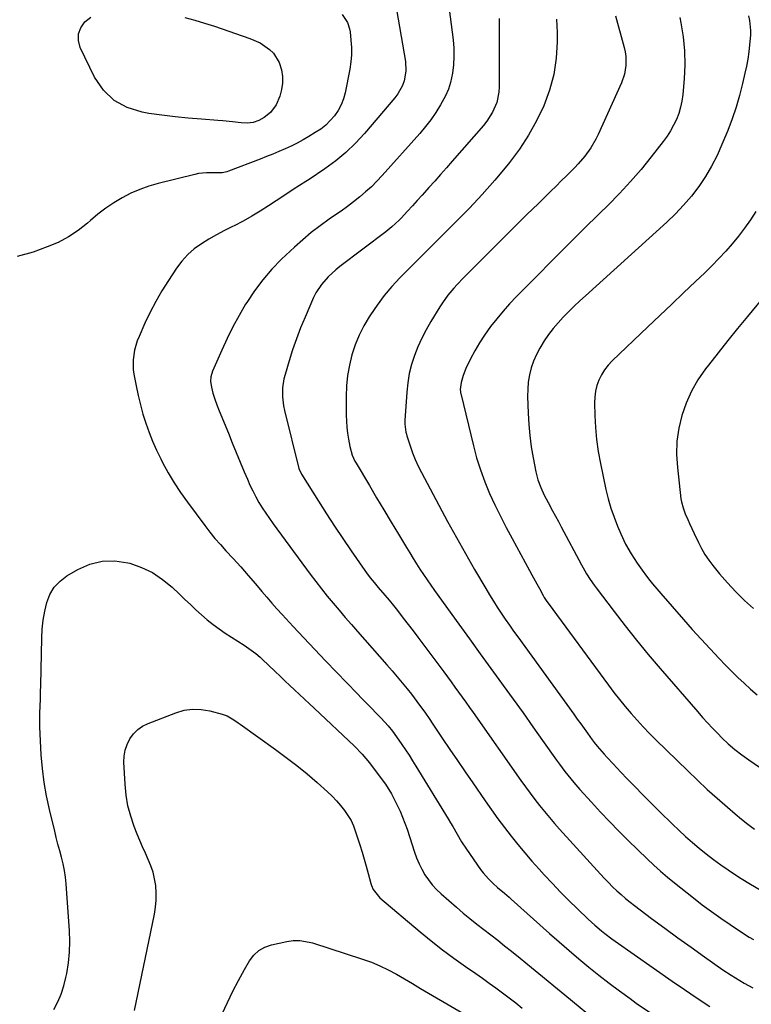
# Model space of a CAD drawing. Units: inches. Extents: x 1905912 to 1911224, y 459020 to 464331.
# Drawn here: x 1910543 to 1910865, y 461937 to 462371 of the extents above; entities that cross this region are included whole.
import ezdxf

# ---------------------------------------------------------------- set-up
doc = ezdxf.new("R2010")
doc.units = ezdxf.units.IN
doc.header["$MEASUREMENT"] = 0
doc.layers.add('7', color=7, linetype='Continuous')
doc.layers.add('8', color=7, linetype='Continuous')

msp = doc.modelspace()

# ---------------------------------------------------------------- linework, layer by layer
at = {"layer": '7', "color": 18}
for points in [[(1910729.31, 462394.78, 2012), (1910733.58, 462362.03, 2012), (1910733.89, 462358.35, 2012), (1910733.98, 462354.67, 2012), (1910733.75, 462351, 2012), (1910733.29, 462347.33, 2012), (1910732.41, 462343.15, 2012), (1910731.51, 462340.2, 2012), (1910730.29, 462337.36, 2012), (1910728.08, 462333.3, 2012), (1910726.01, 462330.02, 2012), (1910723.81, 462326.83, 2012), (1910721.43, 462323.77, 2012), (1910718.93, 462320.8, 2012), (1910702.37, 462302.24, 2012), (1910700.02, 462299.74, 2012), (1910697.6, 462297.31, 2012), (1910695.05, 462295.01, 2012), (1910692.44, 462292.79, 2012), (1910689.74, 462290.66, 2012), (1910687, 462288.58, 2012), (1910684.22, 462286.56, 2012), (1910681.4, 462284.59, 2012), (1910678.96, 462282.93, 2012), (1910674.97, 462280.07, 2012), (1910671.07, 462277.09, 2012), (1910667.33, 462273.93, 2012), (1910663.68, 462270.65, 2012), (1910658.04, 462265.32, 2012), (1910653.75, 462260.92, 2012), (1910649.72, 462256.32, 2012), (1910646.07, 462251.4, 2012), (1910642.68, 462246.28, 2012), (1910642.21, 462245.49, 2012), (1910639.35, 462240.55, 2012), (1910636.62, 462235.55, 2012), (1910634.08, 462230.45, 2012), (1910631.67, 462225.27, 2012), (1910627.61, 462216.1, 2012), (1910626.82, 462213.46, 2012), (1910626.76, 462211.41, 2012), (1910627.17, 462209.05, 2012), (1910627.79, 462206.37, 2012), (1910628.61, 462203.76, 2012), (1910629.56, 462201.18, 2012), (1910630.56, 462198.62, 2012), (1910634.58, 462188.73, 2012), (1910636.33, 462184.46, 2012), (1910638.08, 462180.19, 2012), (1910639.84, 462175.93, 2012), (1910641.61, 462171.67, 2012), (1910642.97, 462168.42, 2012), (1910644.12, 462165.82, 2012), (1910645.33, 462163.25, 2012), (1910646.65, 462160.73, 2012), (1910648.04, 462158.24, 2012), (1910649.51, 462155.81, 2012), (1910651.03, 462153.4, 2012), (1910652.64, 462151.05, 2012), (1910654.29, 462148.74, 2012), (1910670.62, 462126.63, 2012), (1910673.08, 462123.36, 2012), (1910675.59, 462120.12, 2012), (1910678.16, 462116.94, 2012), (1910680.78, 462113.79, 2012), (1910683.43, 462110.67, 2012), (1910686.1, 462107.56, 2012), (1910688.79, 462104.47, 2012), (1910691.49, 462101.39, 2012), (1910704.45, 462086.67, 2012), (1910706.73, 462084.05, 2012), (1910708.97, 462081.4, 2012), (1910711.17, 462078.72, 2012), (1910713.35, 462076.02, 2012), (1910715.21, 462073.66, 2012), (1910717.61, 462070.54, 2012), (1910718.78, 462068.95, 2012), (1910721.07, 462065.75, 2012), (1910723.3, 462062.51, 2012), (1910724.41, 462060.88, 2012), (1910728.84, 462054.28, 2012), (1910732.16, 462049.35, 2012), (1910735.5, 462044.43, 2012), (1910738.86, 462039.53, 2012), (1910742.23, 462034.64, 2012), (1910747.75, 462026.67, 2012), (1910750.51, 462022.75, 2012), (1910753.32, 462018.87, 2012), (1910756.19, 462015.04, 2012), (1910759.1, 462011.23, 2012), (1910762.1, 462007.49, 2012), (1910765.14, 462003.8, 2012), (1910768.28, 462000.18, 2012), (1910771.47, 461996.61, 2012), (1910773.74, 461994.14, 2012), (1910777.31, 461990.31, 2012), (1910780.93, 461986.53, 2012), (1910784.63, 461982.82, 2012), (1910788.36, 461979.15, 2012), (1910793.14, 461974.56, 2012), (1910795.96, 461971.95, 2012), (1910798.9, 461969.46, 2012), (1910800.4, 461968.26, 2012), (1910803.47, 461965.95, 2012), (1910805.04, 461964.83, 2012), (1910830.06, 461947.32, 2012), (1910835.55, 461943.54, 2012), (1910841.09, 461939.82, 2012), (1910846.69, 461936.19, 2012)], [(1910708.14, 462378.71, 2014), (1910712.59, 462352.53, 2014), (1910712.83, 462348.23, 2014), (1910712.08, 462343.99, 2014), (1910711.33, 462341.95, 2014), (1910709.27, 462338.18, 2014), (1910707.97, 462336.45, 2014), (1910694.54, 462320.77, 2014), (1910690.55, 462316.47, 2014), (1910686.36, 462312.41, 2014), (1910681.86, 462308.7, 2014), (1910677.15, 462305.21, 2014), (1910670.15, 462300.46, 2014), (1910668.77, 462299.54, 2014), (1910665.99, 462297.76, 2014), (1910663.17, 462296.03, 2014), (1910659, 462293.34, 2014), (1910652.33, 462288.88, 2014), (1910648.65, 462286.52, 2014), (1910644.91, 462284.26, 2014), (1910641.09, 462282.15, 2014), (1910637.2, 462280.13, 2014), (1910636.36, 462279.72, 2014), (1910632.88, 462277.94, 2014), (1910629.44, 462276.09, 2014), (1910626.06, 462274.14, 2014), (1910622.71, 462272.12, 2014), (1910619.58, 462269.86, 2014), (1910616.67, 462267.37, 2014), (1910614.11, 462264.52, 2014), (1910611.78, 462261.44, 2014), (1910608.16, 462255.95, 2014), (1910605.32, 462251.4, 2014), (1910602.64, 462246.78, 2014), (1910600.17, 462242.03, 2014), (1910597.86, 462237.19, 2014), (1910595.23, 462231.32, 2014), (1910594.43, 462229.33, 2014), (1910593.24, 462225.25, 2014), (1910592.62, 462221.03, 2014), (1910592.71, 462216.79, 2014), (1910593, 462214.68, 2014), (1910593.99, 462209.54, 2014), (1910594.87, 462205.37, 2014), (1910595.85, 462201.24, 2014), (1910596.99, 462197.15, 2014), (1910598.23, 462193.08, 2014), (1910599.65, 462189.07, 2014), (1910601.19, 462185.12, 2014), (1910602.92, 462181.24, 2014), (1910604.78, 462177.42, 2014), (1910605.62, 462175.8, 2014), (1910608.09, 462171.27, 2014), (1910610.71, 462166.83, 2014), (1910613.55, 462162.53, 2014), (1910616.53, 462158.32, 2014), (1910624.21, 462148.01, 2014), (1910626.42, 462145.15, 2014), (1910628.69, 462142.34, 2014), (1910631.06, 462139.6, 2014), (1910633.49, 462136.93, 2014), (1910636.74, 462133.44, 2014), (1910640.06, 462129.77, 2014), (1910643.33, 462126.05, 2014), (1910646.54, 462122.29, 2014), (1910649.31, 462118.98, 2014), (1910651.51, 462116.39, 2014), (1910653.73, 462113.82, 2014), (1910655.99, 462111.29, 2014), (1910658.28, 462108.78, 2014), (1910663.13, 462103.57, 2014), (1910667.87, 462098.49, 2014), (1910672.64, 462093.43, 2014), (1910677.44, 462088.39, 2014), (1910682.26, 462083.38, 2014), (1910691.35, 462073.99, 2014), (1910693.45, 462071.82, 2014), (1910695.55, 462069.65, 2014), (1910697.65, 462067.49, 2014), (1910699.75, 462065.32, 2014), (1910701.83, 462063.19, 2014), (1910704.92, 462059.79, 2014), (1910706.86, 462057.42, 2014), (1910708.69, 462054.96, 2014), (1910711.04, 462051.53, 2014), (1910712.62, 462049.16, 2014), (1910714.18, 462046.78, 2014), (1910715.7, 462044.37, 2014), (1910717.21, 462041.96, 2014), (1910731.44, 462018.74, 2014), (1910732.44, 462017.07, 2014), (1910733.44, 462015.39, 2014), (1910735.37, 462012, 2014), (1910737.36, 462008.65, 2014), (1910739.5, 462005.4, 2014), (1910745.67, 461996.52, 2014), (1910746.76, 461995.06, 2014), (1910749.14, 461992.31, 2014), (1910751.18, 461990.33, 2014), (1910753.15, 461988.55, 2014), (1910756.2, 461986, 2014), (1910758.22, 461984.27, 2014), (1910759.21, 461983.39, 2014), (1910776.04, 461968.33, 2014), (1910780.33, 461964.55, 2014), (1910784.64, 461960.81, 2014), (1910789, 461957.12, 2014), (1910793.39, 461953.47, 2014), (1910797.85, 461949.9, 2014), (1910802.34, 461946.38, 2014), (1910806.91, 461942.96, 2014), (1910811.53, 461939.59, 2014), (1910814.27, 461937.63, 2014), (1910820.05, 461933.57, 2014)], [(1910684.75, 462373.16, 2016), (1910687.07, 462369.58, 2016), (1910687.96, 462366.89, 2016), (1910688.21, 462365.48, 2016), (1910688.61, 462361.89, 2016), (1910688.82, 462358.67, 2016), (1910688.84, 462355.45, 2016), (1910688.55, 462352.25, 2016), (1910688.07, 462349.05, 2016), (1910686, 462338.71, 2016), (1910685.25, 462335.98, 2016), (1910684.27, 462333.37, 2016), (1910682.93, 462330.91, 2016), (1910681.35, 462328.57, 2016), (1910679.48, 462326.43, 2016), (1910677.47, 462324.45, 2016), (1910675.26, 462322.7, 2016), (1910672.9, 462321.11, 2016), (1910670.1, 462319.43, 2016), (1910667.53, 462317.96, 2016), (1910664.93, 462316.55, 2016), (1910662.27, 462315.23, 2016), (1910659.58, 462313.98, 2016), (1910656.86, 462312.8, 2016), (1910654.12, 462311.65, 2016), (1910651.37, 462310.54, 2016), (1910648.61, 462309.46, 2016), (1910634.68, 462304.14, 2016), (1910633.98, 462303.91, 2016), (1910631.82, 462303.48, 2016), (1910629.59, 462303.39, 2016), (1910625, 462303.46, 2016), (1910621.49, 462303.09, 2016), (1910619.75, 462302.74, 2016), (1910603.7, 462298.76, 2016), (1910599.57, 462297.55, 2016), (1910595.54, 462296.13, 2016), (1910591.63, 462294.39, 2016), (1910587.81, 462292.42, 2016), (1910584.13, 462290.18, 2016), (1910580.56, 462287.8, 2016), (1910577.15, 462285.19, 2016), (1910573.84, 462282.43, 2016), (1910572.49, 462281.22, 2016), (1910568.43, 462278.01, 2016), (1910564.17, 462275.14, 2016), (1910559.61, 462272.78, 2016), (1910554.84, 462270.76, 2016), (1910548.57, 462268.51, 2016), (1910541.5, 462266.51, 2016)], [(1910805.11, 462372.51, 2006), (1910808.9, 462358.59, 2006), (1910809.32, 462356.65, 2006), (1910809.61, 462354.69, 2006), (1910809.66, 462350.74, 2006), (1910809.03, 462346.83, 2006), (1910807.72, 462343.09, 2006), (1910797.46, 462320.26, 2006), (1910796.48, 462318.25, 2006), (1910794.25, 462314.38, 2006), (1910791.64, 462310.74, 2006), (1910788.73, 462307.34, 2006), (1910787.18, 462305.72, 2006), (1910785.79, 462304.35, 2006), (1910783.51, 462302.08, 2006), (1910781.21, 462299.82, 2006), (1910778.92, 462297.56, 2006), (1910776.62, 462295.3, 2006), (1910771.16, 462289.95, 2006), (1910766.13, 462285, 2006), (1910761.12, 462280.05, 2006), (1910756.13, 462275.08, 2006), (1910751.15, 462270.09, 2006), (1910738.24, 462257.13, 2006), (1910735.37, 462254.14, 2006), (1910733.98, 462252.6, 2006), (1910731.3, 462249.44, 2006), (1910728.87, 462246.09, 2006), (1910727.75, 462244.36, 2006), (1910723.8, 462237.92, 2006), (1910721.72, 462234.3, 2006), (1910719.8, 462230.61, 2006), (1910718.1, 462226.81, 2006), (1910716.54, 462222.94, 2006), (1910715.28, 462218.98, 2006), (1910714.25, 462214.97, 2006), (1910713.58, 462210.88, 2006), (1910713.15, 462206.75, 2006), (1910712.39, 462194.36, 2006), (1910712.36, 462192.62, 2006), (1910712.78, 462189.18, 2006), (1910712.99, 462188.34, 2006), (1910713.24, 462187.51, 2006), (1910714.69, 462183.09, 2006), (1910715.76, 462180.09, 2006), (1910716.93, 462177.13, 2006), (1910718.25, 462174.23, 2006), (1910719.67, 462171.38, 2006), (1910727.31, 462157, 2006), (1910731.15, 462149.87, 2006), (1910735.05, 462142.77, 2006), (1910739.03, 462135.72, 2006), (1910743.08, 462128.7, 2006), (1910748.04, 462120.21, 2006), (1910749.67, 462117.47, 2006), (1910751.34, 462114.76, 2006), (1910753.05, 462112.07, 2006), (1910754.8, 462109.4, 2006), (1910756.58, 462106.75, 2006), (1910758.39, 462104.12, 2006), (1910760.23, 462101.52, 2006), (1910762.08, 462098.92, 2006), (1910786.81, 462064.84, 2006), (1910788.3, 462062.77, 2006), (1910789.79, 462060.71, 2006), (1910791.28, 462058.63, 2006), (1910792.76, 462056.56, 2006), (1910794.9, 462053.56, 2006), (1910795.74, 462052.42, 2006), (1910797.04, 462050.75, 2006), (1910800.16, 462047.24, 2006), (1910801.51, 462045.76, 2006), (1910804.23, 462042.83, 2006), (1910805.6, 462041.38, 2006), (1910810, 462036.76, 2006), (1910813.6, 462033.02, 2006), (1910817.22, 462029.31, 2006), (1910820.88, 462025.64, 2006), (1910824.57, 462021.99, 2006), (1910830.2, 462016.5, 2006), (1910833.08, 462013.75, 2006), (1910836, 462011.05, 2006), (1910838.98, 462008.42, 2006), (1910842.01, 462005.84, 2006), (1910845.11, 462003.34, 2006), (1910848.25, 462000.91, 2006), (1910851.47, 461998.57, 2006), (1910854.74, 461996.3, 2006), (1910856.29, 461995.26, 2006), (1910860.41, 461992.57, 2006), (1910864.57, 461989.96, 2006), (1910868.8, 461987.47, 2006)], [(1910863.71, 462372.57, 2002), (1910864.22, 462370.47, 2002), (1910864.62, 462366.17, 2002), (1910864.52, 462364.01, 2002), (1910864.15, 462359.83, 2002), (1910863.81, 462356.67, 2002), (1910863.38, 462353.53, 2002), (1910862.81, 462350.4, 2002), (1910862.16, 462347.29, 2002), (1910861.13, 462342.84, 2002), (1910859.77, 462337.55, 2002), (1910858.25, 462332.32, 2002), (1910856.48, 462327.16, 2002), (1910854.55, 462322.05, 2002), (1910852.02, 462315.82, 2002), (1910849.85, 462310.99, 2002), (1910847.46, 462306.29, 2002), (1910844.73, 462301.77, 2002), (1910841.79, 462297.37, 2002), (1910838.55, 462293.18, 2002), (1910835.14, 462289.14, 2002), (1910831.49, 462285.32, 2002), (1910827.67, 462281.65, 2002), (1910791.84, 462249.26, 2002), (1910789.35, 462246.98, 2002), (1910786.9, 462244.65, 2002), (1910784.5, 462242.28, 2002), (1910782.13, 462239.88, 2002), (1910779.85, 462237.39, 2002), (1910777.67, 462234.83, 2002), (1910775.64, 462232.15, 2002), (1910773.69, 462229.4, 2002), (1910771.76, 462226.23, 2002), (1910770.28, 462223.41, 2002), (1910769.06, 462220.47, 2002), (1910768.02, 462217.45, 2002), (1910767.25, 462214.35, 2002), (1910766.7, 462211.22, 2002), (1910766.44, 462208.05, 2002), (1910766.38, 462204.86, 2002), (1910766.61, 462197.47, 2002), (1910766.89, 462192.53, 2002), (1910767.33, 462187.62, 2002), (1910768.01, 462182.73, 2002), (1910768.86, 462177.86, 2002), (1910770.08, 462171.74, 2002), (1910770.97, 462168.21, 2002), (1910772.22, 462164.77, 2002), (1910773.73, 462161.44, 2002), (1910775.4, 462158.18, 2002), (1910777.44, 462154.45, 2002), (1910778.7, 462152.13, 2002), (1910779.95, 462149.81, 2002), (1910781.2, 462147.48, 2002), (1910790.2, 462130.69, 2002), (1910790.91, 462129.38, 2002), (1910792.41, 462126.8, 2002), (1910793.99, 462124.26, 2002), (1910795.68, 462121.8, 2002), (1910796.56, 462120.6, 2002), (1910804.5, 462110.14, 2002), (1910809.43, 462103.76, 2002), (1910814.44, 462097.45, 2002), (1910819.56, 462091.24, 2002), (1910824.77, 462085.09, 2002), (1910841.35, 462065.88, 2002), (1910843.49, 462063.45, 2002), (1910845.66, 462061.06, 2002), (1910847.88, 462058.71, 2002), (1910850.14, 462056.39, 2002), (1910851.99, 462054.52, 2002), (1910854.76, 462051.87, 2002), (1910857.67, 462049.37, 2002), (1910860.7, 462047.01, 2002), (1910863.82, 462044.77, 2002), (1910887.31, 462028.65, 2002)], [(1910611.12, 462328.08, 2018), (1910605.35, 462328.8, 2018), (1910599.59, 462329.61, 2018), (1910596.57, 462330.08, 2018), (1910590.01, 462332.14, 2018), (1910584.22, 462335.23, 2018), (1910579.57, 462339.88, 2018), (1910575.69, 462345.55, 2018), (1910569.37, 462358.69, 2018), (1910568.6, 462361.72, 2018), (1910568.55, 462364.62, 2018), (1910569.58, 462367.34, 2018), (1910571.33, 462369.92, 2018), (1910574, 462371.98, 2018)], [(1910615.38, 462371.81, 2018), (1910619.77, 462370.67, 2018), (1910624.12, 462369.37, 2018), (1910628.44, 462367.98, 2018), (1910644.11, 462362.65, 2018), (1910648.67, 462360.62, 2018), (1910652.78, 462357.81, 2018), (1910654.5, 462356.06, 2018), (1910657, 462352, 2018), (1910657.98, 462348.73, 2018), (1910658.37, 462345.81, 2018), (1910658.44, 462342.92, 2018), (1910658.01, 462340.06, 2018), (1910657.25, 462337.21, 2018), (1910655.63, 462333.31, 2018), (1910653.17, 462330.06, 2018), (1910650.32, 462327.79, 2018), (1910648.02, 462326.47, 2018), (1910645.5, 462325.62, 2018), (1910642.86, 462325.27, 2018), (1910640.2, 462325.38, 2018), (1910636.44, 462325.86, 2018), (1910632.15, 462326.31, 2018), (1910629.99, 462326.48, 2018), (1910622.7, 462327.01, 2018), (1910616.9, 462327.49, 2018), (1910611.12, 462328.08, 2018)], [(1910779.19, 462371.1, 2008), (1910779.46, 462365.27, 2008), (1910779.44, 462361.16, 2008), (1910778.97, 462353.9, 2008), (1910777.92, 462346.75, 2008), (1910776, 462339.78, 2008), (1910773.52, 462332.94, 2008), (1910770.33, 462326.34, 2008), (1910766.81, 462319.95, 2008), (1910762.78, 462313.86, 2008), (1910758.42, 462307.98, 2008), (1910757.23, 462306.52, 2008), (1910751.92, 462300.15, 2008), (1910746.46, 462293.91, 2008), (1910740.79, 462287.86, 2008), (1910734.99, 462281.93, 2008), (1910730.22, 462277.22, 2008), (1910725.62, 462272.67, 2008), (1910721.04, 462268.09, 2008), (1910716.47, 462263.5, 2008), (1910711.93, 462258.9, 2008), (1910710.16, 462257.1, 2008), (1910706.63, 462253.28, 2008), (1910703.27, 462249.33, 2008), (1910700.15, 462245.18, 2008), (1910697.19, 462240.9, 2008), (1910696.58, 462239.94, 2008), (1910694.25, 462235.95, 2008), (1910692.17, 462231.85, 2008), (1910690.47, 462227.57, 2008), (1910689.02, 462223.19, 2008), (1910687.95, 462218.69, 2008), (1910687.13, 462214.15, 2008), (1910686.69, 462209.56, 2008), (1910686.5, 462204.94, 2008), (1910686.49, 462196.66, 2008), (1910686.56, 462194.01, 2008), (1910686.73, 462191.36, 2008), (1910687.04, 462188.74, 2008), (1910687.45, 462186.12, 2008), (1910688.06, 462182.83, 2008), (1910689.13, 462179.06, 2008), (1910690.37, 462176.38, 2008), (1910690.85, 462175.53, 2008), (1910696.73, 462165.59, 2008), (1910699.9, 462160.24, 2008), (1910703.09, 462154.88, 2008), (1910706.28, 462149.53, 2008), (1910709.49, 462144.19, 2008), (1910712.99, 462138.37, 2008), (1910714.46, 462135.95, 2008), (1910715.94, 462133.54, 2008), (1910717.45, 462131.14, 2008), (1910718.98, 462128.75, 2008), (1910720.53, 462126.39, 2008), (1910722.11, 462124.03, 2008), (1910723.73, 462121.71, 2008), (1910725.37, 462119.4, 2008), (1910736.06, 462104.61, 2008), (1910740.78, 462098.08, 2008), (1910745.51, 462091.55, 2008), (1910750.23, 462085.03, 2008), (1910754.96, 462078.5, 2008), (1910755.7, 462077.48, 2008), (1910760.05, 462071.46, 2008), (1910764.38, 462065.43, 2008), (1910768.69, 462059.39, 2008), (1910772.99, 462053.34, 2008), (1910779.19, 462044.58, 2008), (1910780.39, 462042.91, 2008), (1910782.86, 462039.61, 2008), (1910785.42, 462036.38, 2008), (1910786.74, 462034.79, 2008), (1910789.46, 462031.69, 2008), (1910794.54, 462026.09, 2008), (1910798.5, 462021.8, 2008), (1910802.52, 462017.56, 2008), (1910806.61, 462013.39, 2008), (1910810.75, 462009.28, 2008), (1910819.05, 462001.19, 2008), (1910821.96, 461998.44, 2008), (1910824.92, 461995.75, 2008), (1910827.97, 461993.16, 2008), (1910831.06, 461990.63, 2008), (1910839.41, 461984.02, 2008), (1910843.37, 461980.96, 2008), (1910847.37, 461977.96, 2008), (1910851.45, 461975.06, 2008), (1910855.57, 461972.22, 2008), (1910860.18, 461969.11, 2008), (1910863.93, 461966.72, 2008), (1910865.84, 461965.59, 2008)], [(1910833.41, 462371.81, 2004), (1910833.89, 462369.53, 2004), (1910834.92, 462363.38, 2004), (1910835.57, 462357.21, 2004), (1910835.66, 462351, 2004), (1910835.37, 462344.77, 2004), (1910834.74, 462337.85, 2004), (1910834.35, 462335.05, 2004), (1910833.78, 462332.3, 2004), (1910832.95, 462329.61, 2004), (1910831.95, 462326.96, 2004), (1910830.72, 462324.41, 2004), (1910829.37, 462321.93, 2004), (1910827.83, 462319.56, 2004), (1910826.18, 462317.26, 2004), (1910820.9, 462310.47, 2004), (1910816.4, 462304.93, 2004), (1910811.76, 462299.52, 2004), (1910806.91, 462294.3, 2004), (1910801.91, 462289.21, 2004), (1910798.1, 462285.48, 2004), (1910791.1, 462278.6, 2004), (1910784.13, 462271.7, 2004), (1910777.2, 462264.76, 2004), (1910770.29, 462257.8, 2004), (1910761.48, 462248.87, 2004), (1910758.49, 462245.71, 2004), (1910755.58, 462242.46, 2004), (1910752.81, 462239.1, 2004), (1910750.13, 462235.66, 2004), (1910747.41, 462231.84, 2004), (1910745.22, 462228.48, 2004), (1910743.2, 462225, 2004), (1910741.31, 462221.46, 2004), (1910739.18, 462217.19, 2004), (1910737.95, 462214.17, 2004), (1910737.21, 462210.99, 2004), (1910736.77, 462207.98, 2004), (1910736.81, 462206.98, 2004), (1910736.9, 462206.48, 2004), (1910736.96, 462206.24, 2004), (1910742.5, 462183.2, 2004), (1910743.95, 462177.83, 2004), (1910745.59, 462172.53, 2004), (1910747.53, 462167.33, 2004), (1910749.66, 462162.19, 2004), (1910752, 462157.13, 2004), (1910754.42, 462152.11, 2004), (1910756.96, 462147.16, 2004), (1910759.58, 462142.24, 2004), (1910767.24, 462128.27, 2004), (1910768.33, 462126.28, 2004), (1910770.5, 462122.29, 2004), (1910771.58, 462120.29, 2004), (1910773.26, 462117.16, 2004), (1910773.75, 462116.29, 2004), (1910774.81, 462114.61, 2004), (1910775.39, 462113.8, 2004), (1910802.06, 462077.66, 2004), (1910804.46, 462074.48, 2004), (1910806.91, 462071.33, 2004), (1910809.43, 462068.25, 2004), (1910812, 462065.19, 2004), (1910814.64, 462062.2, 2004), (1910817.34, 462059.26, 2004), (1910820.11, 462056.4, 2004), (1910822.93, 462053.57, 2004), (1910836.98, 462039.88, 2004), (1910841.24, 462035.81, 2004), (1910845.56, 462031.79, 2004), (1910849.95, 462027.87, 2004), (1910854.4, 462024, 2004), (1910857.88, 462021.03, 2004), (1910860.65, 462018.72, 2004), (1910863.46, 462016.46, 2004), (1910866.32, 462014.27, 2004)], [(1910872.2, 462250.94, 1998), (1910863.3, 462240.16, 1998), (1910858.93, 462234.82, 1998), (1910854.59, 462229.47, 1998), (1910850.3, 462224.07, 1998), (1910846.03, 462218.66, 1998), (1910844.77, 462217.04, 1998), (1910841.46, 462212.26, 1998), (1910838.54, 462207.28, 1998), (1910836.21, 462202, 1998), (1910834.28, 462196.52, 1998), (1910833, 462190.85, 1998), (1910832.18, 462185.15, 1998), (1910832.04, 462179.38, 1998), (1910832.36, 462173.58, 1998), (1910833.96, 462159.82, 1998), (1910834.17, 462158.46, 1998), (1910834.86, 462155.79, 1998), (1910835.86, 462153.21, 1998), (1910836.97, 462150.67, 1998), (1910837.75, 462148.93, 1998), (1910839.82, 462144.45, 1998), (1910841.65, 462140.5, 1998), (1910843.01, 462137.84, 1998), (1910844.5, 462135.27, 1998), (1910846.18, 462132.81, 1998), (1910847.99, 462130.44, 1998), (1910851, 462126.79, 1998), (1910854.51, 462122.74, 1998), (1910858.14, 462118.82, 1998), (1910861.95, 462115.06, 1998), (1910865.88, 462111.43, 1998)], [(1910557.87, 462120.88, 2016), (1910560.45, 462123.55, 2016), (1910563.49, 462125.87, 2016), (1910568.28, 462128.67, 2016), (1910573.57, 462130.96, 2016), (1910578.97, 462132.36, 2016), (1910584.55, 462132.44, 2016), (1910590.25, 462131.64, 2016), (1910591.14, 462131.4, 2016), (1910596.29, 462129.59, 2016), (1910601.17, 462127.3, 2016), (1910605.65, 462124.3, 2016), (1910609.86, 462120.83, 2016), (1910613.08, 462117.73, 2016), (1910615.48, 462115.44, 2016), (1910617.89, 462113.17, 2016), (1910620.32, 462110.92, 2016), (1910622.77, 462108.69, 2016), (1910625.28, 462106.54, 2016), (1910627.85, 462104.46, 2016), (1910630.51, 462102.52, 2016), (1910633.25, 462100.66, 2016), (1910641.55, 462095.31, 2016), (1910642.6, 462094.61, 2016), (1910644.66, 462093.17, 2016), (1910646.65, 462091.65, 2016), (1910648.56, 462090.03, 2016), (1910649.48, 462089.17, 2016), (1910655.2, 462083.68, 2016), (1910657.34, 462081.64, 2016), (1910659.48, 462079.6, 2016), (1910661.63, 462077.58, 2016), (1910663.79, 462075.57, 2016), (1910665.96, 462073.56, 2016), (1910668.12, 462071.55, 2016), (1910670.27, 462069.53, 2016), (1910672.42, 462067.51, 2016), (1910690.15, 462050.82, 2016), (1910693.58, 462047.29, 2016), (1910696.71, 462043.47, 2016), (1910703.16, 462034.85, 2016), (1910703.74, 462034.04, 2016), (1910706.4, 462029.86, 2016), (1910707.32, 462028.11, 2016), (1910708.99, 462024.78, 2016), (1910710.2, 462022.2, 2016), (1910711.34, 462019.59, 2016), (1910712.36, 462016.94, 2016), (1910713.3, 462014.25, 2016), (1910716.58, 462004.18, 2016), (1910717.53, 462001.59, 2016), (1910718.6, 461999.04, 2016), (1910719.84, 461996.58, 2016), (1910721.2, 461994.17, 2016), (1910722.75, 461991.89, 2016), (1910724.42, 461989.71, 2016), (1910726.29, 461987.7, 2016), (1910728.28, 461985.79, 2016), (1910735.08, 461979.82, 2016), (1910738.02, 461977.3, 2016), (1910741, 461974.82, 2016), (1910744.04, 461972.41, 2016), (1910747.1, 461970.05, 2016), (1910750.19, 461967.7, 2016), (1910753.25, 461965.33, 2016), (1910756.29, 461962.92, 2016), (1910759.31, 461960.49, 2016), (1910763.14, 461957.36, 2016), (1910768.06, 461953.34, 2016), (1910772.98, 461949.31, 2016), (1910777.89, 461945.28, 2016), (1910782.79, 461941.25, 2016), (1910798.8, 461928.06, 2016)], [(1910557.75, 461934.78, 2016), (1910559.43, 461938.16, 2016), (1910560.91, 461941.62, 2016), (1910562.06, 461945.19, 2016), (1910563.01, 461948.85, 2016), (1910563.4, 461950.69, 2016), (1910564.17, 461955.35, 2016), (1910564.68, 461960.02, 2016), (1910564.8, 461964.71, 2016), (1910564.65, 461969.43, 2016), (1910563.11, 461990.16, 2016), (1910562.8, 461993.12, 2016), (1910562.38, 461996.06, 2016), (1910561.79, 461998.97, 2016), (1910561.08, 462001.86, 2016), (1910560.3, 462004.74, 2016), (1910559.54, 462007.63, 2016), (1910558.81, 462010.52, 2016), (1910558.1, 462013.41, 2016), (1910555.81, 462022.88, 2016), (1910554.54, 462028.86, 2016), (1910553.47, 462034.88, 2016), (1910552.72, 462040.94, 2016), (1910552.18, 462047.03, 2016), (1910551.8, 462053.14, 2016), (1910551.65, 462056.2, 2016), (1910551.57, 462059.26, 2016), (1910551.56, 462062.33, 2016), (1910551.62, 462065.39, 2016), (1910551.71, 462068.46, 2016), (1910551.8, 462071.53, 2016), (1910551.87, 462074.59, 2016), (1910551.94, 462077.66, 2016), (1910552.37, 462098.43, 2016), (1910552.6, 462102.4, 2016), (1910553.01, 462106.34, 2016), (1910553.7, 462110.24, 2016), (1910554.58, 462114.12, 2016), (1910555.99, 462117.68, 2016), (1910557.87, 462120.88, 2016)], [(1910589.11, 462049.08, 2018), (1910589.99, 462051.6, 2018), (1910591.18, 462054.05, 2018), (1910592.81, 462056.21, 2018), (1910594.66, 462058.11, 2018), (1910596.84, 462059.61, 2018), (1910599.25, 462060.84, 2018), (1910611.4, 462065.56, 2018), (1910615.11, 462066.61, 2018), (1910618.85, 462067.18, 2018), (1910622.63, 462067.03, 2018), (1910626.44, 462066.4, 2018), (1910631.85, 462064.96, 2018), (1910634.02, 462064.2, 2018), (1910637, 462062.46, 2018), (1910638.91, 462061.15, 2018), (1910639.86, 462060.48, 2018), (1910655.38, 462049.35, 2018), (1910660.08, 462045.87, 2018), (1910664.72, 462042.29, 2018), (1910669.24, 462038.57, 2018), (1910673.69, 462034.77, 2018), (1910678.28, 462030.72, 2018), (1910680.31, 462028.8, 2018), (1910682.23, 462026.79, 2018), (1910684, 462024.64, 2018), (1910685.68, 462022.41, 2018), (1910688.43, 462018.45, 2018), (1910688.64, 462018.12, 2018), (1910689.19, 462017.1, 2018), (1910689.74, 462015.65, 2018), (1910692.48, 462007.28, 2018), (1910693.47, 462004.17, 2018), (1910694.42, 462001.05, 2018), (1910695.33, 461997.92, 2018), (1910696.2, 461994.78, 2018), (1910697.41, 461990.29, 2018), (1910697.69, 461989.4, 2018), (1910698.41, 461987.69, 2018), (1910701.26, 461984.06, 2018), (1910719.02, 461969.06, 2018), (1910723.92, 461965.05, 2018), (1910728.88, 461961.14, 2018), (1910733.96, 461957.37, 2018), (1910739.12, 461953.7, 2018), (1910743.53, 461950.65, 2018), (1910746.53, 461948.56, 2018), (1910749.5, 461946.45, 2018), (1910752.45, 461944.3, 2018), (1910755.38, 461942.13, 2018), (1910758.29, 461939.92, 2018), (1910761.18, 461937.68, 2018), (1910764.03, 461935.41, 2018)], [(1910593.3, 461934.39, 2018), (1910602.01, 461976.83, 2018), (1910602.5, 461979.91, 2018), (1910602.79, 461983, 2018), (1910602.79, 461986.1, 2018), (1910602.58, 461989.41, 2018), (1910602.1, 461992.39, 2018), (1910601.43, 461995.32, 2018), (1910600.47, 461998.16, 2018), (1910599.31, 462000.95, 2018), (1910598.04, 462003.71, 2018), (1910596.8, 462006.48, 2018), (1910595.62, 462009.28, 2018), (1910594.47, 462012.1, 2018), (1910593.16, 462015.41, 2018), (1910591.62, 462019.95, 2018), (1910590.38, 462024.55, 2018), (1910589.59, 462029.25, 2018), (1910589.11, 462034.01, 2018), (1910588.6, 462043.72, 2018), (1910588.7, 462046.44, 2018), (1910589.11, 462049.08, 2018)]]:
    msp.add_polyline3d(points, dxfattribs=at)
at = {"layer": '8', "color": 18}
for points in [[(1910753.83, 462371.45, 2010), (1910753.86, 462367.77, 2010), (1910753.88, 462364.09, 2010), (1910753.89, 462360.41, 2010), (1910753.87, 462341.26, 2010), (1910753.72, 462338.93, 2010), (1910752.79, 462334.41, 2010), (1910750.97, 462330.11, 2010), (1910748.48, 462326.16, 2010), (1910747.03, 462324.33, 2010), (1910733.22, 462308.51, 2010), (1910730.67, 462305.61, 2010), (1910728.11, 462302.7, 2010), (1910725.54, 462299.81, 2010), (1910722.97, 462296.93, 2010), (1910722.06, 462295.92, 2010), (1910719.92, 462293.55, 2010), (1910717.78, 462291.19, 2010), (1910715.63, 462288.83, 2010), (1910713.47, 462286.48, 2010), (1910710.67, 462283.43, 2010), (1910709.89, 462282.62, 2010), (1910706.61, 462279.58, 2010), (1910704.87, 462278.17, 2010), (1910703.99, 462277.48, 2010), (1910683.65, 462262.12, 2010), (1910681.88, 462260.7, 2010), (1910678.55, 462257.64, 2010), (1910675.55, 462254.26, 2010), (1910673.13, 462250.49, 2010), (1910672.13, 462248.47, 2010), (1910668.36, 462239.8, 2010), (1910666.41, 462235.07, 2010), (1910664.57, 462230.29, 2010), (1910662.9, 462225.45, 2010), (1910661.36, 462220.57, 2010), (1910659.59, 462214.61, 2010), (1910659.1, 462212.66, 2010), (1910658.5, 462208.71, 2010), (1910658.45, 462204.7, 2010), (1910658.92, 462200.73, 2010), (1910659.32, 462198.77, 2010), (1910665.67, 462173.09, 2010), (1910666.74, 462170.59, 2010), (1910674.24, 462158.75, 2010), (1910677.78, 462153.21, 2010), (1910681.38, 462147.71, 2010), (1910685.03, 462142.25, 2010), (1910688.73, 462136.82, 2010), (1910694.66, 462128.23, 2010), (1910695.44, 462127.13, 2010), (1910697.08, 462124.96, 2010), (1910698.8, 462122.86, 2010), (1910700.55, 462120.78, 2010), (1910703.5, 462117.35, 2010), (1910705.4, 462115.1, 2010), (1910707.27, 462112.83, 2010), (1910709.11, 462110.53, 2010), (1910711.66, 462107.26, 2010), (1910713.81, 462104.45, 2010), (1910715.96, 462101.63, 2010), (1910718.09, 462098.8, 2010), (1910720.22, 462095.96, 2010), (1910729.47, 462083.55, 2010), (1910731.12, 462081.33, 2010), (1910732.76, 462079.11, 2010), (1910734.38, 462076.88, 2010), (1910736.01, 462074.64, 2010), (1910737.62, 462072.4, 2010), (1910739.22, 462070.15, 2010), (1910740.82, 462067.89, 2010), (1910742.41, 462065.64, 2010), (1910763.49, 462035.62, 2010), (1910765.48, 462032.84, 2010), (1910767.5, 462030.08, 2010), (1910769.56, 462027.36, 2010), (1910771.66, 462024.66, 2010), (1910773.81, 462022, 2010), (1910775.99, 462019.37, 2010), (1910778.22, 462016.78, 2010), (1910780.5, 462014.23, 2010), (1910798.49, 461994.4, 2010), (1910800.23, 461992.53, 2010), (1910802.01, 461990.68, 2010), (1910803.84, 461988.89, 2010), (1910805.69, 461987.12, 2010), (1910807.6, 461985.41, 2010), (1910809.54, 461983.74, 2010), (1910811.53, 461982.13, 2010), (1910813.55, 461980.56, 2010), (1910821.03, 461974.92, 2010), (1910826.79, 461970.63, 2010), (1910832.59, 461966.38, 2010), (1910838.42, 461962.19, 2010), (1910844.29, 461958.04, 2010), (1910852.46, 461952.33, 2010), (1910856.1, 461949.87, 2010), (1910859.84, 461947.54, 2010), (1910861.74, 461946.43, 2010), (1910865.6, 461944.34, 2010)], [(1910866.95, 462286.32, 2000), (1910864.52, 462282.66, 2000), (1910862, 462279.06, 2000), (1910859.33, 462275.58, 2000), (1910856.55, 462272.17, 2000), (1910853.65, 462268.86, 2000), (1910850.69, 462265.61, 2000), (1910847.61, 462262.47, 2000), (1910844.47, 462259.39, 2000), (1910840.37, 462255.5, 2000), (1910835.13, 462250.52, 2000), (1910829.88, 462245.54, 2000), (1910824.64, 462240.56, 2000), (1910819.4, 462235.58, 2000), (1910803.64, 462220.57, 2000), (1910801.87, 462218.67, 2000), (1910800.27, 462216.64, 2000), (1910798.94, 462214.43, 2000), (1910797.78, 462212.11, 2000), (1910796.93, 462209.65, 2000), (1910796.29, 462207.16, 2000), (1910795.98, 462204.61, 2000), (1910795.88, 462202.01, 2000), (1910796.02, 462196.55, 2000), (1910796.31, 462191.21, 2000), (1910796.79, 462185.9, 2000), (1910797.55, 462180.61, 2000), (1910798.5, 462175.35, 2000), (1910800.89, 462163.93, 2000), (1910801.89, 462159.77, 2000), (1910803.06, 462155.67, 2000), (1910804.47, 462151.65, 2000), (1910806.04, 462147.67, 2000), (1910807.47, 462144.36, 2000), (1910809.59, 462139.88, 2000), (1910812.03, 462135.56, 2000), (1910814.71, 462131.39, 2000), (1910817.59, 462127.35, 2000), (1910818, 462126.81, 2000), (1910819.71, 462124.57, 2000), (1910821.46, 462122.36, 2000), (1910823.26, 462120.19, 2000), (1910825.09, 462118.05, 2000), (1910835.07, 462106.62, 2000), (1910838.93, 462102.26, 2000), (1910842.83, 462097.93, 2000), (1910846.78, 462093.66, 2000), (1910850.78, 462089.43, 2000), (1910853.53, 462086.55, 2000), (1910856.21, 462083.82, 2000), (1910858.94, 462081.13, 2000), (1910861.73, 462078.51, 2000), (1910864.56, 462075.94, 2000), (1910867.46, 462073.45, 2000)], [(1910631.87, 461932.96, 2020), (1910634.15, 461937.92, 2020), (1910636.53, 461942.82, 2020), (1910639.08, 461947.64, 2020), (1910641.74, 461952.4, 2020), (1910643.93, 461956.19, 2020), (1910645.83, 461958.67, 2020), (1910648.03, 461960.74, 2020), (1910650.66, 461962.21, 2020), (1910653.6, 461963.27, 2020), (1910660.39, 461964.79, 2020), (1910663.2, 461965.2, 2020), (1910666.04, 461965.2, 2020), (1910670.24, 461964.51, 2020), (1910671.62, 461964.12, 2020), (1910693.73, 461957, 2020), (1910697.58, 461955.62, 2020), (1910701.36, 461954.08, 2020), (1910705.02, 461952.29, 2020), (1910708.62, 461950.34, 2020), (1910712.16, 461948.26, 2020), (1910715.7, 461946.18, 2020), (1910719.24, 461944.11, 2020), (1910722.78, 461942.04, 2020), (1910744.15, 461929.52, 2020)]]:
    msp.add_polyline3d(points, dxfattribs=at)

doc.saveas('drawing.dxf')
